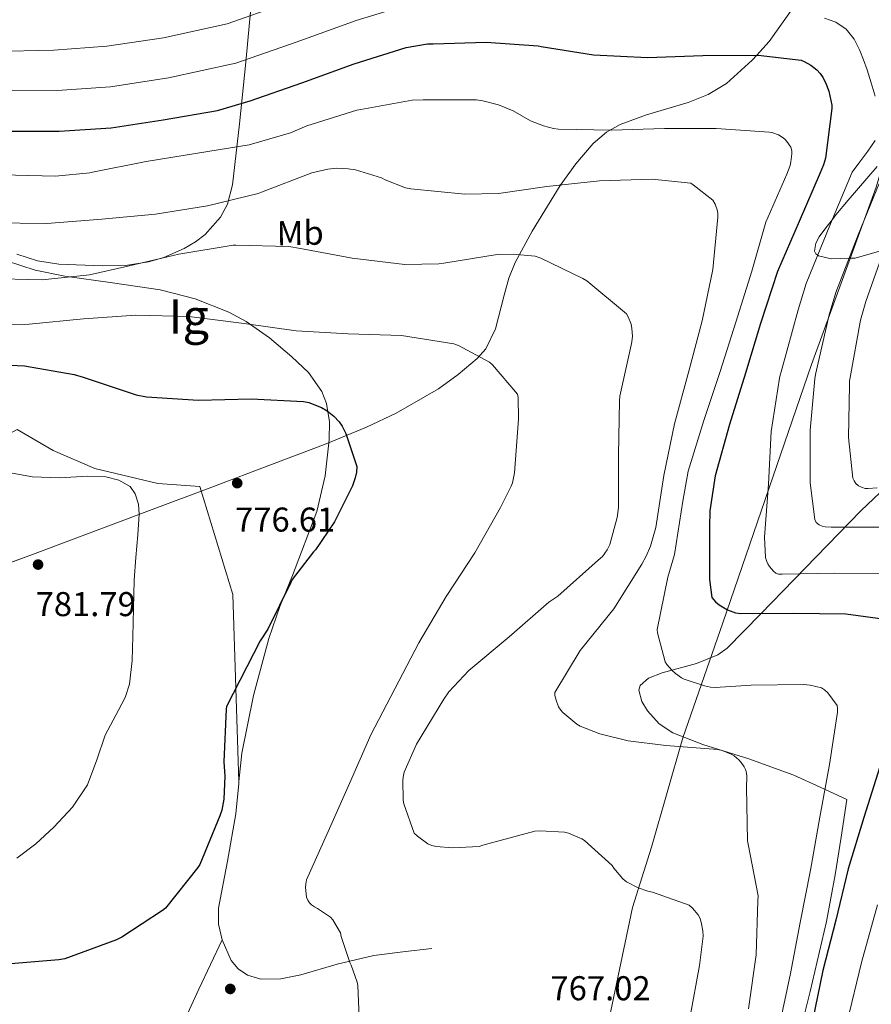
# Model space of a CAD drawing. Units: metres. Extents: x 620646 to 627529, y 4752627 to 4757376.
# Drawn here: x 620911 to 621159, y 4756208 to 4756495 of the extents above; entities that cross this region are included whole.
import ezdxf
from ezdxf.enums import TextEntityAlignment as Align

# ---------------------------------------------------------------- set-up
doc = ezdxf.new("R2010")
doc.units = ezdxf.units.M
doc.header["$MEASUREMENT"] = 0
doc.linetypes.add('DGN Style 3', pattern=[120.10362, 85.7883, -34.31532000000001])
for name, color, linetype, lineweight in [('Nivel 1', 7, 'Continuous', 0), ('Nivel 21', 7, 'Continuous', 0), ('Nivel 35', 7, 'Continuous', 0), ('Nivel 37', 7, 'Continuous', 0), ('Nivel 4', 7, 'Continuous', 0), ('Nivel 41', 7, 'Continuous', 0), ('Nivel 48', 7, 'Continuous', 0), ('Nivel 5', 7, 'Continuous', 0), ('Nivel 57', 7, 'Continuous', 0), ('Nivel 59', 7, 'Continuous', 0), ('Nivel 7', 7, 'Continuous', 0)]:
    doc.layers.add(name, color=color, linetype=linetype, lineweight=lineweight)
doc.styles.add('Style-Arial', font='txt')
doc.styles.add('Style-Arial Narrow', font='txt')

# ---------------------------------------------------------------- blocks, each defined once
blk = doc.blocks.new('5PATER_7')
at = {"layer": 'Nivel 7', "linetype": 'Continuous', "lineweight": 0}
h = blk.add_hatch(color=51, dxfattribs=at)
edge = h.paths.add_edge_path()
edge.add_ellipse((-0.0004577338695526123, -0.00258728489279747), major_axis=(-1.076562982047008, -1.129301548674907), ratio=0.9994034920809266, start_angle=0, end_angle=360)
blk = doc.blocks.new('5PATER_11')
at = {"layer": 'Nivel 7', "linetype": 'Continuous', "lineweight": 0}
h = blk.add_hatch(color=51, dxfattribs=at)
edge = h.paths.add_edge_path()
edge.add_ellipse((-0.003761861473321915, -0.005123743787407875), major_axis=(-1.328530966936831, -0.8178495384140844), ratio=0.9991290778976785, start_angle=0, end_angle=360)

msp = doc.modelspace()

# ---------------------------------------------------------------- linework, layer by layer
at = {"layer": 'Nivel 1', "color": 7, "linetype": 'Continuous', "lineweight": 0}
msp.add_polyline3d([(621082.5700000003, 4756202.08, 766.11), (621089.7699999996, 4756236.34, 765.29), (621095.2100000009, 4756253.92, 763.82), (621104.3399999999, 4756285.66, 759.3000000000001), (621115.9899999984, 4756319.189999999, 750.87), (621141.7699999996, 4756394.290000001, 740.99), (621160.6400000006, 4756445.939999999, 740.23), (621174.8299999982, 4756493.859999999, 732.45), (621177.3200000003, 4756500.49, 731.61), (621180.8399999999, 4756503.960000001, 731.02), (621187.3000000007, 4756507.07, 729.25), (621202.0799999982, 4756515.98, 726.19), (621219.0199999996, 4756525.42, 722.35), (621250.6600000001, 4756538.300000001, 706.95), (621246.6499999985, 4756561.65, 696.11), (621243.9400000013, 4756581.960000001, 690.2), (621240.4600000009, 4756603.02, 685.25), (621236.8299999982, 4756625.73, 678.22), (621233.5500000007, 4756653.529999999, 667.59), (621228.5399999991, 4756675.220000001, 658.0600000000001), (621223.5399999991, 4756694.74, 647.6800000000001), (621219.7300000004, 4756724.57, 628), (621217.0899999999, 4756750.859999999, 615.4), (621209.1799999997, 4756785.35, 601.44)], dxfattribs=at)
at = {"layer": 'Nivel 21', "color": 7, "linetype": 'DGN Style 3', "lineweight": 0}
for points in [[(620907.6700000018, 4756424.52, 763.14), (620915.9699999988, 4756421.810000001, 764.4300000000001), (620924.6499999985, 4756420.050000001, 765.7), (620938.5100000016, 4756418.050000001, 767.61), (620952.3599999994, 4756416.02, 769.16), (620962.4699999988, 4756413.380000001, 769.41), (620972.3299999982, 4756409.550000001, 769.54), (620977.3200000003, 4756406.85, 770.04), (620984.120000001, 4756402.029999999, 770.9200000000001), (620990.6400000006, 4756396.560000001, 771.66), (620995.4699999988, 4756392.02, 772.04), (620999.3399999999, 4756386.449999999, 772.4200000000001), (621000.7100000009, 4756382.93, 772.69), (621001.6099999994, 4756377.65, 773.13), (621001.5199999996, 4756372.369999999, 773.51), (621000.3000000007, 4756361.970000001, 773.97), (620997.9299999997, 4756351.57, 774.22), (620990.8500000015, 4756332.960000001, 774.52), (620987.1600000001, 4756323.880000001, 774.57), (620983.9800000004, 4756314.58, 774.47), (620979.4800000004, 4756298.02, 774.13), (620976.1000000015, 4756281.23, 773.77), (620975.2399999984, 4756272.98, 774.36)], [(620794.9800000004, 4756323.619999999, 792.71), (620814.8900000006, 4756333.540000001, 790.7), (620823.6000000015, 4756347.49, 788.52), (620828.8299999982, 4756357.939999999, 786.84), (620856.6999999993, 4756359.689999999, 783.73), (620885.4499999993, 4756362.300000001, 781.25), (620899.3900000006, 4756369.27, 779.38), (620910.7100000009, 4756375.369999999, 777.98), (620921.1700000018, 4756369.27, 778.7), (620933.3599999994, 4756364.040000001, 779.54), (620951.6600000001, 4756359.689999999, 778.99), (620963.8500000015, 4756358.810000001, 777.84), (620973.4299999997, 4756327.439999999, 776.57), (620975.2399999984, 4756272.98, 774.36)], [(620975.2399999984, 4756272.98, 774.36), (620975.1799999997, 4756272.42, 773.58), (620974.379999999, 4756263.630000001, 773.38), (620971.8999999985, 4756249.859999999, 773.2), (620969.3200000003, 4756236.109999999, 773), (620969.3200000003, 4756231.51, 772.73), (620970.3399999999, 4756226.9, 772.3000000000001)], [(620970.3399999999, 4756226.9, 772.3000000000001), (620966.9800000004, 4756219.76, 772.01), (620963.620000001, 4756212.619999999, 771.72), (620958.5899999999, 4756201.75, 771.37)], [(620970.3399999999, 4756226.9, 772.3000000000001), (620972.9899999984, 4756220.939999999, 771.49), (620975.0500000007, 4756218.5, 771.09), (620977.7699999996, 4756216.66, 770.82), (620981.6000000015, 4756215.5, 770.66), (620987.4800000004, 4756215.57, 770.46), (620993.2600000016, 4756216.720000001, 770.25), (621003.7800000012, 4756219.859999999, 769.82), (621014.4400000013, 4756222.42, 769.29), (621022.9200000018, 4756223.41, 768.78), (621031.3999999985, 4756224.4, 768.26)]]:
    msp.add_polyline3d(points, dxfattribs=at)
at = {"layer": 'Nivel 35', "color": 92, "linetype": 'DGN Style 3', "lineweight": 0}
for points in [[(620981.7399999984, 4756528.99, 730.72), (620978.3500000015, 4756493.779999999, 744.78), (620977.2100000009, 4756482.27, 748.0600000000001), (620975.370000001, 4756464.359999999, 751.28), (620973.3599999994, 4756446.609999999, 754.95), (620971.8999999985, 4756440.960000001, 757.13), (620969.870000001, 4756437.16, 759.17), (620965.4200000018, 4756432.18, 762.22), (620962.5700000003, 4756430, 763.49), (620959.3399999999, 4756428.050000001, 764.42), (620953.4200000018, 4756425.439999999, 765.4300000000001), (620948.9699999988, 4756424.17, 765.86), (620942.2600000016, 4756423.16, 766.01), (620935.5300000012, 4756422.99, 765.58), (620922.8599999994, 4756423.51, 764.1800000000001), (620916.6099999994, 4756424.48, 763.48)], [(620884.5899999999, 4756327.859999999, 783.22), (620915.2399999984, 4756339.09, 780.74), (620949.9699999988, 4756352.1, 779.6700000000001), (620967.3299999982, 4756358.640000001, 779.13), (620984.6799999997, 4756365.199999999, 777.74), (621000.620000001, 4756371.24, 775.48), (621012.379999999, 4756376.1, 773.44), (621020.9600000009, 4756380.16, 771.8100000000001), (621033.25, 4756387.27, 769.36), (621039.0500000007, 4756391.42, 768.2), (621044.5899999999, 4756396.050000001, 767.11), (621047.0399999991, 4756398.859999999, 766.58), (621049.870000001, 4756404.689999999, 765.69), (621052.3900000006, 4756414.52, 764.4), (621053.7100000009, 4756419.41, 763.73), (621055.6000000015, 4756423.949999999, 763.02), (621060.5799999982, 4756433.1, 760.99), (621068.6900000013, 4756446.380000001, 757), (621073.2399999984, 4756452.66, 755.01), (621078.25, 4756458.58, 753.29), (621082.1600000001, 4756461.9, 752.4300000000001), (621086.1000000015, 4756464.1, 751.9), (621093.7800000012, 4756466.92, 751.28), (621105.9600000009, 4756470.5, 750.46), (621111.7699999996, 4756472.85, 749.8000000000001), (621117.0399999991, 4756476.109999999, 748.8100000000001), (621124.5399999991, 4756482.810000001, 749.8100000000001), (621125.879999999, 4756484.290000001, 750), (621129.4600000009, 4756488.279999999, 749.37), (621135.7100000009, 4756497.040000001, 745.03)], [(621160.9200000018, 4756451.880000001, 742.5), (621152.4299999997, 4756442.119999999, 744.2), (621148.9100000001, 4756437.82, 744.82), (621147.870000001, 4756436.52, 745), (621145.9400000013, 4756434.119999999, 745.39), (621144.0700000003, 4756431.42, 745.73), (621143.0899999999, 4756429.58, 745.75), (621142.6400000006, 4756427.32, 745.47), (621143.0100000016, 4756426.5, 745.24), (621143.6099999994, 4756426.1, 745), (621143.8500000015, 4756425.93, 744.89), (621147.5199999996, 4756425.02, 742.98), (621152.7199999988, 4756425.210000001, 740), (621154.4699999988, 4756425.279999999, 739.17), (621162.9600000009, 4756427.720000001, 735)], [(620916.6099999994, 4756424.48, 763.48), (620910.6400000006, 4756426.380000001, 762.82)], [(621185.9800000004, 4756380.279999999, 726.41), (621156.1400000006, 4756351.76, 741.26), (621136.7100000009, 4756331.790000001, 749.84), (621127, 4756321.65, 753.33), (621117.2899999991, 4756311.82, 755.98), (621114.5500000007, 4756309.810000001, 756.34), (621108.3399999999, 4756307.32, 756.44), (621098.3900000006, 4756304.630000001, 756.01), (621094.4299999997, 4756303.07, 755.89), (621091.9400000013, 4756300.939999999, 756.04), (621091.5799999982, 4756299.550000001, 756.27), (621092.4600000009, 4756296.310000001, 756.9), (621094.0799999982, 4756293.6, 757.4300000000001), (621097.5100000016, 4756289.76, 758.07)], [(621097.5100000016, 4756289.76, 758.07), (621101.4200000018, 4756287.119999999, 758.22), (621110.2300000004, 4756283.77, 757.6800000000001), (621123.5700000003, 4756279.630000001, 756.86), (621136.620000001, 4756274.83, 756.04), (621144.3599999994, 4756271.310000001, 755.5600000000001), (621152.1000000015, 4756267.790000001, 755.08), (621150.379999999, 4756256.84, 753.85), (621148.6400000006, 4756245.880000001, 752.61), (621146.129999999, 4756232.25, 751.6800000000001), (621141.3999999985, 4756211.9, 751.83), (621136.3599999994, 4756191.609999999, 752.36)]]:
    msp.add_polyline3d(points, dxfattribs=at)
at = {"layer": 'Nivel 4', "color": 30, "linetype": 'Continuous', "lineweight": 30, "flags": 128}
for points, elevation in [([(620907.9699999988, 4756462.23), (620922.9899999984, 4756462.220000001), (620938.1000000015, 4756463.18), (620953.1600000001, 4756465.5), (620968.9800000004, 4756468.199999999), (620978.5, 4756471.07), (620993.5399999991, 4756476.279999999), (621008.75, 4756481.76), (621023.870000001, 4756486.52), (621030.0799999982, 4756487.58), (621031.7199999988, 4756487.640000001), (621047.129999999, 4756488.140000001), (621062.3099999987, 4756487.029999999), (621063.1400000006, 4756486.859999999), (621078.3500000015, 4756484.41), (621094.120000001, 4756483.59), (621110.1900000013, 4756484.210000001), (621126.2699999996, 4756484.300000001), (621138.8000000007, 4756482.810000001), (621139.6999999993, 4756482.460000001), (621141.5799999982, 4756481.380000001), (621143.3099999987, 4756480.060000001), (621144.3299999982, 4756478.939999999), (621145.1600000001, 4756477.710000001), (621146.1000000015, 4756475.890000001), (621146.8299999982, 4756473.880000001), (621147.6700000018, 4756469.75), (621147.6700000018, 4756468.77), (621145.8999999985, 4756454.380000001), (621145.3099999987, 4756452.359999999), (621144.3299999982, 4756450.060000001), (621138.2399999984, 4756435.92), (621131.8900000006, 4756421.34), (621126.9800000004, 4756406.26), (621122.5899999999, 4756391.779999999), (621117.8999999985, 4756376.869999999), (621113.7699999996, 4756361.91), (621112.2600000016, 4756351.710000001), (621112.1499999985, 4756347.08), (621112.1600000001, 4756331.779999999), (621112.8399999999, 4756326.540000001), (621113.870000001, 4756325.27), (621114.9400000013, 4756324.390000001), (621117.370000001, 4756322.92), (621119.6900000013, 4756322.040000001), (621121.2100000009, 4756321.890000001), (621136.4200000018, 4756321.98), (621151.7899999991, 4756321.83), (621166.8299999982, 4756319.76)], 750), ([(620897.7699999996, 4756394.630000001), (620912.8500000015, 4756393.92), (620927.3200000003, 4756391.4), (620929.9499999993, 4756390.59), (620945.3299999982, 4756385.52), (620948.3399999999, 4756384.960000001), (620963.5100000016, 4756383.99), (620978.8000000007, 4756384.33), (620993.9800000004, 4756383.59), (620995.5399999991, 4756383.220000001), (620999.3099999987, 4756381.790000001), (621000.9200000018, 4756380.83), (621002.879999999, 4756379.279999999), (621004.379999999, 4756377.68), (621005.25, 4756376.369999999), (621006.3200000003, 4756374.24), (621009.5500000007, 4756364.6), (621009.4400000013, 4756363.040000001), (621009.0899999999, 4756361.369999999), (621008.2800000012, 4756359.029999999), (621003.0500000007, 4756348.560000001), (620997.4899999984, 4756340.380000001), (620996.8999999985, 4756339.790000001), (620990.7300000004, 4756331.76), (620990.3500000015, 4756330.880000001), (620983.6400000006, 4756317.279999999), (620981.4400000013, 4756313.960000001), (620971.629999999, 4756294.82), (620971.5100000016, 4756294.029999999), (620970.8299999982, 4756278.74), (620971.1700000018, 4756274.540000001), (620970.870000001, 4756267.880000001), (620970.2600000016, 4756264.640000001), (620969.7300000004, 4756262.99), (620963.8900000006, 4756248.880000001), (620963.3299999982, 4756248), (620953.8999999985, 4756236.18), (620953.0199999996, 4756235.43), (620941.1700000018, 4756227.689999999), (620939.620000001, 4756226.93), (620924.5700000003, 4756221.460000001), (620922.8200000003, 4756221.119999999), (620907.7399999984, 4756219.91)], 775), ([(621161.6900000013, 4756277.26), (621156.9899999984, 4756262.5), (621152.4800000004, 4756247.619999999), (621148.870000001, 4756232.699999999), (621145.0799999982, 4756218.029999999), (621142.0399999991, 4756203.33)], 750)]:
    msp.add_lwpolyline(points, dxfattribs=dict(at, elevation=elevation))
at = {"layer": 'Nivel 5', "color": 30, "linetype": 'Continuous', "lineweight": 0, "flags": 128}
for points, elevation in [([(620755.2600000016, 4756498.140000001), (620771.379999999, 4756493.02), (620787.620000001, 4756489.060000001), (620848.9600000009, 4756478.5), (620865.8200000003, 4756476.76), (620884.3900000006, 4756475.300000001), (620904.3399999999, 4756473.93), (620922.3999999985, 4756473.99), (620937.9200000018, 4756475.140000001), (620954.7399999984, 4756477.68), (620974.3599999994, 4756482.029999999), (620991.870000001, 4756488.109999999), (621009.3399999999, 4756494.390000001), (621022.6900000013, 4756498.439999999)], 745), ([(620790.0599999987, 4756498.790000001), (620850.3900000006, 4756489.16), (620867, 4756487.42), (620884.8500000015, 4756486.16), (620903.75, 4756485.34), (620921.3900000006, 4756485.73), (620936.7800000012, 4756486.960000001), (620953.2800000012, 4756489.35), (620971.8000000007, 4756493.460000001), (620987.8599999994, 4756499.09)], 740), ([(621145.5500000007, 4756495.060000001), (621148.879999999, 4756493.91), (621151.879999999, 4756491.92), (621154.2399999984, 4756489), (621155.8500000015, 4756485.710000001), (621156.9600000009, 4756482.91), (621157.9600000009, 4756480.08), (621159.1799999997, 4756476.220000001), (621160.3299999982, 4756472.34)], 745), ([(620906.3500000015, 4756449.52), (620921.9100000001, 4756449.109999999), (620931.8299999982, 4756450.119999999), (620932.6600000001, 4756450.310000001), (620948.2699999996, 4756453.380000001), (620963.1700000018, 4756455.82), (620978.2300000004, 4756458.210000001), (620990.2800000012, 4756461.720000001), (620994.9600000009, 4756463.74), (621009.5599999987, 4756468.310000001), (621010.6700000018, 4756468.49), (621025.629999999, 4756471.17), (621028.8200000003, 4756471.310000001), (621044.3900000006, 4756471.300000001), (621046.1999999993, 4756471.060000001), (621050.7600000016, 4756469.84), (621054.9699999988, 4756468.1), (621060.0899999999, 4756465.220000001), (621063.8000000007, 4756463.710000001), (621066.7600000016, 4756462.93), (621068.2300000004, 4756462.75), (621083.6600000001, 4756462.5), (621099.0199999996, 4756462.960000001), (621114.1099999994, 4756462.939999999), (621129.6000000015, 4756461.93), (621130.5199999996, 4756461.720000001), (621132.2300000004, 4756461.1), (621133.2699999996, 4756460.48), (621134.0399999991, 4756459.859999999), (621134.6400000006, 4756459.199999999), (621135.8099999987, 4756457.5), (621136.0300000012, 4756456.52), (621136.0599999987, 4756455.65), (621135.8200000003, 4756453.23), (621135.5700000003, 4756452.199999999), (621134.6099999994, 4756449.68), (621128.5399999991, 4756435.68), (621124.3999999985, 4756421.5), (621119.8099999987, 4756406.66), (621115.1900000013, 4756392.300000001), (621110.4600000009, 4756378.029999999), (621105.9200000018, 4756363.33), (621104.370000001, 4756354.560000001), (621101.9299999997, 4756339), (621100.0500000007, 4756332.48), (621096.8999999985, 4756317.189999999), (621097.0199999996, 4756316.210000001), (621099.2300000004, 4756307.859999999), (621099.7600000016, 4756307.050000001), (621101.2699999996, 4756305.290000001), (621102.25, 4756304.390000001), (621104, 4756303.199999999), (621104.7699999996, 4756302.82), (621110.6900000013, 4756300.82), (621112.4100000001, 4756300.48), (621113.7699999996, 4756300.390000001), (621124.2899999991, 4756301.01), (621139.4899999984, 4756301.26), (621141.4499999993, 4756301.029999999), (621144.6900000013, 4756300.23), (621145.5399999991, 4756299.699999999), (621146.5300000012, 4756298.77), (621149.2899999991, 4756295.1), (621149.370000001, 4756294.279999999), (621149.3299999982, 4756293.15), (621147.0700000003, 4756277.970000001), (621144.1999999993, 4756262.630000001), (621141.5399999991, 4756247.18), (621138.4600000009, 4756232.02), (621135.7300000004, 4756217.1), (621132.4800000004, 4756202.109999999)], 755), ([(621160.3399999999, 4756459.49), (621158.2199999988, 4756456.34), (621155.8999999985, 4756453.32), (621153.5799999982, 4756450.300000001), (621147.3200000003, 4756435.199999999), (621140.2699999996, 4756417.9), (621137.879999999, 4756410.27), (621132.9800000004, 4756392.18), (621132.6600000001, 4756391.189999999), (621132.5199999996, 4756390.32), (621130.0899999999, 4756374.810000001), (621129.25, 4756359.470000001), (621128.1000000015, 4756344.060000001), (621128.4600000009, 4756338.18), (621128.7399999984, 4756337.220000001), (621129.1099999994, 4756336.359999999), (621129.620000001, 4756335.550000001), (621130.7399999984, 4756334.220000001), (621131.4100000001, 4756333.619999999), (621132.1799999997, 4756333.369999999), (621133.2399999984, 4756333.359999999), (621148.4600000009, 4756333.630000001), (621163.8599999994, 4756333.5)], 745), ([(621122.6099999994, 4756276.5), (621122.25, 4756277.25), (621121.3500000015, 4756278.57), (621120.6700000018, 4756279.32), (621119.3000000007, 4756280.439999999), (621118.4200000018, 4756280.99), (621115.8299999982, 4756282.01), (621114.5899999999, 4756282.300000001), (621099.3999999985, 4756283.460000001), (621088.4499999993, 4756284.790000001), (621080.25, 4756286.859999999), (621074.4699999988, 4756289.140000001), (621073.5500000007, 4756289.66), (621069.4499999993, 4756293.1), (621068.8500000015, 4756293.76), (621068.1799999997, 4756294.74), (621067.4899999984, 4756296.619999999), (621067.1700000018, 4756298.040000001), (621067.1400000006, 4756298.92), (621074.4800000004, 4756311.08), (621084.2600000016, 4756323.24), (621092.4200000018, 4756336.27), (621093.7399999984, 4756338.52), (621094.9800000004, 4756341.439999999), (621096.5500000007, 4756346.939999999), (621098.879999999, 4756362.029999999), (621101.9299999997, 4756377.029999999), (621106.1600000001, 4756392.390000001), (621110.0100000016, 4756407.02), (621113.120000001, 4756421.92), (621114.5700000003, 4756437.16), (621114.5399999991, 4756438.359999999), (621114.3599999994, 4756439.310000001), (621113.7300000004, 4756440.949999999), (621113.120000001, 4756442.08), (621107.3900000006, 4756446.630000001), (621106.6700000018, 4756447.060000001), (621095.4299999997, 4756448.23), (621080.1400000006, 4756447.74), (621064.7800000012, 4756446.140000001), (621050.7100000009, 4756444.060000001), (621040.9899999984, 4756443.83), (621025.2399999984, 4756445.439999999), (621023.6700000018, 4756445.710000001), (621017.7800000012, 4756448.029999999), (621016.6999999993, 4756448.640000001), (621009.1600000001, 4756450.939999999), (621007.0100000016, 4756451.290000001), (621003.7199999988, 4756451.4), (621001.0599999987, 4756451.130000001), (620996.4800000004, 4756450.040000001), (620981.8500000015, 4756444.470000001), (620980.8599999994, 4756444.060000001), (620966.0599999987, 4756440.449999999), (620951.0199999996, 4756438.029999999), (620935.379999999, 4756436.59), (620919.4100000001, 4756435.359999999), (620903.6499999985, 4756435.529999999)], 760), ([(621161.4699999988, 4756446.960000001), (621155.3399999999, 4756432.01), (621148.9100000001, 4756415.290000001), (621146.9800000004, 4756408.720000001), (621143, 4756391.369999999), (621142.75, 4756390.15), (621141.4299999997, 4756375.189999999), (621141.4200000018, 4756359.92), (621142.7600000016, 4756349.18), (621143.129999999, 4756348.369999999), (621144.0599999987, 4756347.66), (621144.9400000013, 4756347.33), (621145.7600000016, 4756347.140000001), (621147.4899999984, 4756347.02), (621162.7800000012, 4756347.02)], 740), ([(620902.120000001, 4756419.359999999), (620918.0399999991, 4756418.939999999), (620931.8200000003, 4756420.359999999), (620942.9600000009, 4756422.939999999), (620957.8000000007, 4756426.439999999), (620973.5599999987, 4756429.01), (620974.3900000006, 4756429.01), (620989.7800000012, 4756428.630000001), (620993.1999999993, 4756428.08), (621008.1900000013, 4756425.24), (621023.4899999984, 4756423.42), (621033.3599999994, 4756423.560000001), (621034.879999999, 4756423.779999999), (621050.370000001, 4756426.300000001), (621055.0300000012, 4756426.42), (621061.4400000013, 4756425.790000001), (621063.1000000015, 4756425.24), (621075.3000000007, 4756419.369999999), (621076.4100000001, 4756418.66), (621087.9699999988, 4756409.1), (621088.5, 4756408.18), (621089.3500000015, 4756406.01), (621089.5799999982, 4756404.800000001), (621089.6999999993, 4756402.57), (621089.5700000003, 4756400.949999999), (621089.3000000007, 4756399.9), (621086.0700000003, 4756385.08), (621085.9400000013, 4756383.699999999), (621085.6499999985, 4756367.939999999), (621085.6400000006, 4756352.68), (621085.2600000016, 4756349.85), (621083.1400000006, 4756341.91), (621082.3500000015, 4756340.369999999), (621080.9800000004, 4756338.5), (621079.75, 4756337.369999999), (621068, 4756326.960000001), (621065.3900000006, 4756325.18), (621053.8599999994, 4756315.130000001), (621042.1000000015, 4756305.290000001), (621036.2899999991, 4756299.050000001), (621034.8099999987, 4756297), (621026.9400000013, 4756283.91), (621023.3299999982, 4756275.689999999), (621022.9899999984, 4756274.290000001), (621022.8900000006, 4756273.43), (621022.9800000004, 4756267.619999999), (621023.1900000013, 4756266.550000001), (621026.2100000009, 4756257.949999999), (621027.1400000006, 4756257.07), (621030.1999999993, 4756254.869999999), (621031.370000001, 4756254.380000001), (621032.6000000015, 4756254.119999999), (621037.4100000001, 4756253.74), (621045.129999999, 4756254.130000001), (621046.2100000009, 4756254.51), (621061.3099999987, 4756258.560000001), (621062.8599999994, 4756258.67), (621069.9299999997, 4756258.290000001), (621071.120000001, 4756257.970000001), (621075.0199999996, 4756256.34), (621075.8000000007, 4756255.82), (621083.8399999999, 4756248.6), (621084.3099999987, 4756247.82), (621086.879999999, 4756244.640000001), (621088.0100000016, 4756243.85), (621091.379999999, 4756242.07), (621094.1900000013, 4756241.060000001), (621095.5199999996, 4756240.779999999), (621106.1900000013, 4756237.029999999), (621107.1799999997, 4756236.18), (621108.8399999999, 4756234.199999999), (621109.2800000012, 4756233.300000001), (621109.6900000013, 4756232.09), (621110.2199999988, 4756229.560000001), (621110.2399999984, 4756228.01), (621109.2199999988, 4756219.449999999), (621106.4400000013, 4756204.140000001)], 765), ([(621163.3500000015, 4756428.82), (621157.5599999987, 4756412.68), (621156.0799999982, 4756407.17), (621153.0199999996, 4756390.560000001), (621152.8599999994, 4756389.59), (621152.8599999994, 4756388.27), (621152.5899999999, 4756373.09), (621153.8399999999, 4756361.290000001), (621154.1999999993, 4756360.439999999), (621154.6799999997, 4756359.68), (621155.5100000016, 4756359), (621156.3200000003, 4756358.609999999), (621157.379999999, 4756358.290000001), (621158.25, 4756358.25), (621160.9200000018, 4756358.460000001)], 735), ([(620898.2199999988, 4756405.800000001), (620914.1900000013, 4756406.040000001), (620930.0500000007, 4756407.609999999), (620945.2199999988, 4756408.689999999), (620960.6799999997, 4756408.300000001), (620976.7399999984, 4756406.279999999), (620991.879999999, 4756404.15), (621007.0599999987, 4756403.26), (621022.5399999991, 4756402.77), (621037.7300000004, 4756400.359999999), (621039.1000000015, 4756399.83), (621048.1099999994, 4756395.02), (621049.0199999996, 4756394.220000001), (621056.3000000007, 4756385.66), (621056.4299999997, 4756384.67), (621056.5199999996, 4756378.460000001), (621055.4100000001, 4756362.82), (621054.7800000012, 4756359.890000001), (621054.4299999997, 4756358.92), (621051.2899999991, 4756352.75), (621043.9100000001, 4756339.52), (621035.5100000016, 4756326.84), (621027.6000000015, 4756313.35), (621020.5500000007, 4756299.98), (621013.5799999982, 4756286.560000001), (621007.4400000013, 4756272.4), (621001.1600000001, 4756258.43), (620994.9100000001, 4756244.35), (620994.6799999997, 4756243.279999999), (620994.6400000006, 4756242.189999999), (620994.9200000018, 4756239.359999999), (620995.25, 4756238.49), (620995.7800000012, 4756237.689999999), (620996.3599999994, 4756237.130000001), (620997.1900000013, 4756236.550000001), (620998.1400000006, 4756236.09), (621001.8999999985, 4756233.57), (621002.5799999982, 4756232.74), (621004.8200000003, 4756228.949999999), (621005.0100000016, 4756227.91), (621007.4800000004, 4756220.35), (621007.879999999, 4756219.59), (621009.6099999994, 4756214.67), (621009.8000000007, 4756213.65), (621010.3599999994, 4756202.16)], 770), ([(620908.1799999997, 4756362.92), (620915.2199999988, 4756361.59), (620923.1600000001, 4756361.34), (620931.1999999993, 4756361.880000001), (620936.5300000012, 4756361.59), (620940.2699999996, 4756360.689999999), (620943.5700000003, 4756358.800000001), (620945.1099999994, 4756356.720000001), (620946.0500000007, 4756353.73), (620946.2699999996, 4756350.74), (620945.8099999987, 4756344.76), (620945.25, 4756338.17), (620944.7899999991, 4756331.57), (620944.5799999982, 4756323.380000001), (620944.3999999985, 4756315.189999999), (620944.1799999997, 4756308.23), (620943.379999999, 4756301.300000001), (620942.120000001, 4756297.41), (620940.2300000004, 4756293.76), (620936.3399999999, 4756286.52), (620933.8900000006, 4756279.279999999), (620931.2199999988, 4756272.050000001), (620926.879999999, 4756265.5), (620921.3599999994, 4756259.699999999), (620916.1999999993, 4756254.880000001), (620910.6499999985, 4756250.73)], 780), ([(621123.4600000009, 4756206.890000001), (621125.6799999997, 4756222.540000001), (621126.1999999993, 4756238.27), (621126.2699999996, 4756239.77), (621123.4200000018, 4756254.82), (621123.1499999985, 4756255.74), (621122.8399999999, 4756271.27), (621122.9699999988, 4756274.5), (621122.879999999, 4756275.529999999), (621122.6099999994, 4756276.5)], 760), ([(621161, 4756237.130000001), (621156.379999999, 4756220.390000001), (621152.1999999993, 4756203.109999999)], 745)]:
    msp.add_lwpolyline(points, dxfattribs=dict(at, elevation=elevation))
at = {"layer": 'Nivel 57', "color": 92, "linetype": 'DGN Style 3', "lineweight": 0}
for points in [[(621162.9600000009, 4756427.720000001, 735), (621154.4699999988, 4756425.279999999, 739.17), (621152.7199999988, 4756425.210000001, 740), (621147.5199999996, 4756425.02, 742.98), (621143.8500000015, 4756425.93, 744.89), (621143.6099999994, 4756426.1, 745), (621143.0100000016, 4756426.5, 745.24), (621142.6400000006, 4756427.32, 745.47), (621143.0899999999, 4756429.58, 745.75), (621144.0700000003, 4756431.42, 745.73), (621145.9400000013, 4756434.119999999, 745.39), (621147.870000001, 4756436.52, 745), (621148.9100000001, 4756437.82, 744.82), (621152.4299999997, 4756442.119999999, 744.2), (621160.9200000018, 4756451.880000001, 742.5)], [(621136.3599999994, 4756191.609999999, 752.36), (621141.3999999985, 4756211.9, 751.83), (621146.129999999, 4756232.25, 751.6800000000001), (621148.6400000006, 4756245.880000001, 752.61), (621150.379999999, 4756256.84, 753.85), (621152.1000000015, 4756267.790000001, 755.08), (621144.3599999994, 4756271.310000001, 755.5600000000001), (621136.620000001, 4756274.83, 756.04), (621123.5700000003, 4756279.630000001, 756.86), (621110.2300000004, 4756283.77, 757.6800000000001), (621101.4200000018, 4756287.119999999, 758.22), (621097.5100000016, 4756289.76, 758.07), (621094.0799999982, 4756293.6, 757.4300000000001), (621092.4600000009, 4756296.310000001, 756.9), (621091.5799999982, 4756299.550000001, 756.27), (621091.9400000013, 4756300.939999999, 756.04), (621094.4299999997, 4756303.07, 755.89), (621098.3900000006, 4756304.630000001, 756.01), (621108.3399999999, 4756307.32, 756.44), (621114.5500000007, 4756309.810000001, 756.34), (621117.2899999991, 4756311.82, 755.98), (621127, 4756321.65, 753.33), (621136.7100000009, 4756331.790000001, 749.84), (621156.1400000006, 4756351.76, 741.26), (621185.9800000004, 4756380.279999999, 726.41)]]:
    msp.add_polyline3d(points, dxfattribs=at)
at = {"layer": 'Nivel 59', "color": 7, "linetype": 'Continuous', "lineweight": 0}
for points in [[(620981.7399999984, 4756528.99, 730.72), (620978.3500000015, 4756493.779999999, 744.78), (620977.2100000009, 4756482.27, 748.0600000000001), (620975.370000001, 4756464.359999999, 751.28), (620973.3599999994, 4756446.609999999, 754.95), (620971.8999999985, 4756440.960000001, 757.13), (620969.870000001, 4756437.16, 759.17), (620965.4200000018, 4756432.18, 762.22), (620962.5700000003, 4756430, 763.49), (620959.3399999999, 4756428.050000001, 764.42), (620953.4200000018, 4756425.439999999, 765.4300000000001), (620948.9699999988, 4756424.17, 765.86), (620942.2600000016, 4756423.16, 766.01), (620935.5300000012, 4756422.99, 765.58), (620922.8599999994, 4756423.51, 764.1800000000001), (620916.6099999994, 4756424.48, 763.48), (620910.6400000006, 4756426.380000001, 762.82)], [(620884.5899999999, 4756327.859999999, 783.22), (620915.2399999984, 4756339.09, 780.74), (620949.9699999988, 4756352.1, 779.6700000000001), (620967.3299999982, 4756358.640000001, 779.13), (620984.6799999997, 4756365.199999999, 777.74), (621000.620000001, 4756371.24, 775.48), (621012.379999999, 4756376.1, 773.44), (621020.9600000009, 4756380.16, 771.8100000000001), (621033.25, 4756387.27, 769.36), (621039.0500000007, 4756391.42, 768.2), (621044.5899999999, 4756396.050000001, 767.11), (621047.0399999991, 4756398.859999999, 766.58), (621049.870000001, 4756404.689999999, 765.69), (621052.3900000006, 4756414.52, 764.4), (621053.7100000009, 4756419.41, 763.73), (621055.6000000015, 4756423.949999999, 763.02), (621060.5799999982, 4756433.1, 760.99), (621068.6900000013, 4756446.380000001, 757), (621073.2399999984, 4756452.66, 755.01), (621078.25, 4756458.58, 753.29), (621082.1600000001, 4756461.9, 752.4300000000001), (621086.1000000015, 4756464.1, 751.9), (621093.7800000012, 4756466.92, 751.28), (621105.9600000009, 4756470.5, 750.46), (621111.7699999996, 4756472.85, 749.8000000000001), (621117.0399999991, 4756476.109999999, 748.8100000000001), (621124.5399999991, 4756482.810000001, 749.8100000000001), (621125.879999999, 4756484.290000001, 750), (621129.4600000009, 4756488.279999999, 749.37), (621135.7100000009, 4756497.040000001, 745.03)]]:
    msp.add_polyline3d(points, dxfattribs=at)

# ---------------------------------------------------------------- block references
at = {"layer": 'Nivel 7', "color": 51, "linetype": 'Continuous', "lineweight": 0}
for name, p in [('5PATER_7', (620974.7399999984, 4756359.800000001, 776.61)), ('5PATER_7', (620916.8200000003, 4756336.119999999, 781.8000000000001)), ('5PATER_11', (620972.7300000004, 4756212.66, 771.53))]:
    msp.add_blockref(name, p, dxfattribs=at)

# ---------------------------------------------------------------- texts
at = {"layer": 'Nivel 37', "color": 92, "linetype": 'Continuous', "lineweight": 0, "style": 'Style-Arial Narrow'}
msp.add_text('Mb', height=6.999840000000001, rotation=0.7846416684935336, dxfattribs=at).set_placement((620993.066314891, 4756432.592098789, 764.01), align=Align.MIDDLE_CENTER)
at = {"layer": 'Nivel 41', "color": 7, "linetype": 'Continuous', "lineweight": 0, "style": 'Style-Arial'}
for s, p in [('776.61', (620974.1099999994, 4756345.699999999, 776.61)), ('781.79', (620916.1000000015, 4756321.109999999, 781.8000000000001)), ('767.02', (621065.8599999994, 4756209.359999999, 767.02))]:
    msp.add_text(s, height=6.99996, dxfattribs=at).set_placement(p)
at = {"layer": 'Nivel 48', "color": 6, "linetype": 'Continuous', "lineweight": 0, "style": 'Style-Arial Narrow'}
msp.add_text('Ig', height=9.99996, dxfattribs=at).set_placement((620960.679436367, 4756408.29998, 770), align=Align.MIDDLE_CENTER)

doc.saveas('drawing.dxf')
